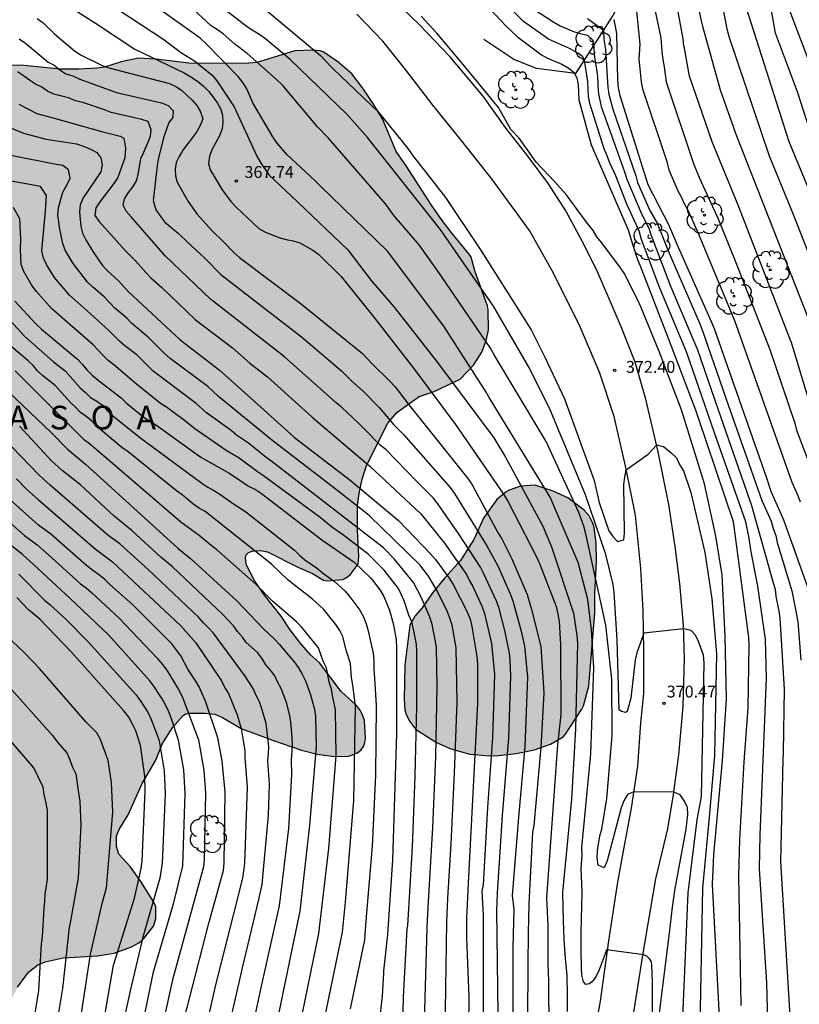
# Model space of a CAD drawing. Units: metres. Extents: x 588694 to 589044, y 4787290 to 4787540.
# Drawn here: x 588920 to 588969, y 4787335 to 4787398 of the extents above; entities that cross this region are included whole.
import ezdxf

# ---------------------------------------------------------------- set-up
doc = ezdxf.new("R2010")
doc.units = ezdxf.units.M
for name, color, linetype in [('020104', 34, 'Continuous'), ('020204', 9, 'Continuous'), ('020306', 9, 'Continuous'), ('020308', 9, 'Continuous'), ('050103', 4, 'Continuous'), ('060110', 9, 'Continuous'), ('100106', 63, 'Continuous'), ('100202', 3, 'Continuous'), ('990504', 63, 'Continuous')]:
    doc.layers.add(name, color=color, linetype=linetype)
doc.layers.add('020105', color=24, linetype='Continuous', lineweight=30)
doc.styles.add('ARIAL', font='ARIAL.TTF', dxfattribs={"height": 1})
doc.styles.add('ARIALI', font='ARIALI.TTF', dxfattribs={"height": 1})

# ---------------------------------------------------------------- blocks, each defined once
blk = doc.blocks.new('COTAPU')
blk.add_circle((0, 0), 0.075)
blk = doc.blocks.new('ARBOL')
blk.add_circle((0, 0), 0.0587)
for centre, radius, start, end in [((-0.564, 0.381), 0.532, 92.28, 254.58), ((-0.28, 0.855), 0.3, 359.28777, 173.60777), ((0.097, 0.97), 0.21, 23.15651, 160.46651), ((0.438, 0.881), 0.24, 301.57804, 139.32804), ((0.656, 0.288), 0.443, 319.85562, 114.76562), ((-0.091, 0.321), 0.12, 119.14, 310.56), ((0.819, -0.249), 0.383, 235.52754, 62.02753), ((-0.556, -0.339), 0.555, 142.64, 266.54), ((-0.039, -0.384), 0.21, 189.64, 323.88), ((0.299, -0.624), 0.532, 224.67, 0.24), ((-0.301, -0.676), 0.45, 213.78, 295.32)]:
    blk.add_arc(centre, radius, start, end)

msp = doc.modelspace()

# ---------------------------------------------------------------- hatches: boundary and pattern name
at = {"layer": '990504'}
for points in [[(588916.027, 4787394.349), (588914.059, 4787393.243), (588913.133, 4787392.655), (588912.201, 4787392.165), (588910.693, 4787390.877), (588909.999, 4787390.163), (588909.581, 4787389.577), (588909.233, 4787388.689), (588908.887, 4787386.08), (588908.653, 4787385.282), (588908.311, 4787384.502), (588907.829, 4787383.854), (588907.675, 4787383.73), (588907.509, 4787383.654), (588907.337, 4787383.644), (588907.015, 4787383.728), (588906.657, 4787383.992), (588905.993, 4787384.578), (588905.835, 4787384.654), (588904.845, 4787384.938), (588904.361, 4787385.016), (588903.919, 4787384.996), (588903.423, 4787384.774), (588903.023, 4787384.482), (588902.871, 4787384.304), (588902.147, 4787383.196), (588901.643, 4787382.72), (588900.811, 4787382.15), (588899.809, 4787381.628), (588898.819, 4787381.016), (588897.951, 4787380.274), (588897.403, 4787379.866), (588896.295, 4787379.776), (588893.947, 4787379.74), (588892.969, 4787379.614), (588892.183, 4787379.298), (588891.717, 4787378.918), (588891.435, 4787378.592), (588891.241, 4787378.184), (588891.097, 4787377.736), (588891.085, 4787374.156), (588890.979, 4787373.732), (588890.847, 4787373.528), (588890.665, 4787373.346), (588890.441, 4787373.196), (588889.259, 4787372.694), (588888.645, 4787372.302), (588888.439, 4787372.106), (588886.921, 4787370.126), (588886.293, 4787369.216), (588885.777, 4787368.085), (588885.515, 4787367.101), (588885.373, 4787366.919), (588885.191, 4787366.457), (588884.875, 4787365.279), (588884.607, 4787363.837), (588884.265, 4787362.701), (588883.995, 4787361.629), (588883.677, 4787360.667), (588882.837, 4787358.697), (588882.305, 4787357.849), (588881.779, 4787356.719), (588881.633, 4787356.059), (588881.297, 4787355.001), (588880.851, 4787353.837), (588880.007, 4787351.845), (588879.553, 4787350.897), (588879.397, 4787350.663), (588878.733, 4787349.061), (588878.561, 4787348.777), (588878.127, 4787347.671), (588877.695, 4787347.061), (588877.581, 4787346.837), (588876.227, 4787343.719), (588876.051, 4787343.459), (588875.935, 4787343.395), (588875.437, 4787342.125), (588874.763, 4787340.048), (588874.551, 4787339.694), (588874.369, 4787339.51), (588872.647, 4787338.122), (588871.969, 4787337.428), (588871.249, 4787336.546), (588870.187, 4787334.7), (588869.639, 4787333.856), (588869.113, 4787332.94), (588868.393, 4787331.426), (588867.507, 4787329.844), (588867.055, 4787328.844), (588867.047, 4787328.708), (588866.611, 4787327.14), (588866.797, 4787326.592), (588867.447, 4787326.086), (588869.219, 4787325.606), (588870.699, 4787325.156), (588871.387, 4787324.136), (588870.969, 4787322.872), (588870.273, 4787321.484), (588869.431, 4787320.242), (588868.783, 4787319.444), (588867.669, 4787318.58), (588865.871, 4787317.418), (588863.899, 4787315.996), (588861.871, 4787315.029), (588856.917, 4787312.157), (588854.625, 4787311.185), (588852.557, 4787310.139), (588850.907, 4787309.413), (588849.341, 4787309.257), (588844.925, 4787309.259), (588843.171, 4787308.879), (588842.023, 4787307.579), (588841.673, 4787305.581), (588841.299, 4787303.735), (588840.535, 4787302.559), (588839.165, 4787301.329), (588837.959, 4787300.975), (588836.143, 4787301.519), (588834.499, 4787302.14), (588832.951, 4787302.478), (588831.723, 4787302.48), (588830.293, 4787302.332), (588829.183, 4787301.374), (588828.333, 4787299.9), (588826.965, 4787298.352), (588824.985, 4787297.506), (588823.131, 4787297.198), (588820.291, 4787295.494), (588814.615, 4787291.866), (588808.72, 4787291.687), (588808.414, 4787291.291), (588807.933, 4787290.282), (588824.737, 4787290.282), (588825.155, 4787290.723), (588825.703, 4787291.087), (588825.953, 4787291.183), (588826.565, 4787291.255), (588827.833, 4787291.259), (588831.201, 4787291.215), (588832.071, 4787291.025), (588833.255, 4787290.453), (588833.466, 4787290.282), (588873.328, 4787290.281), (588874.132, 4787290.538), (588875.938, 4787290.658), (588880.788, 4787291.878), (588881.602, 4787291.928), (588882.258, 4787292.052), (588882.73, 4787292.266), (588883.792, 4787293.014), (588884.724, 4787293.564), (588885.481, 4787294.154), (588887.247, 4787295.398), (588889.001, 4787296.813), (588890.067, 4787298.077), (588891.099, 4787298.853), (588891.869, 4787299.499), (588892.353, 4787299.961), (588892.721, 4787300.545), (588893.119, 4787301.055), (588894.675, 4787302.669), (588895.437, 4787303.393), (588896.179, 4787304.203), (588897.059, 4787304.915), (588897.881, 4787305.649), (588899.139, 4787306.605), (588900.693, 4787308.213), (588901.345, 4787309.119), (588901.893, 4787309.997), (588902.347, 4787311.039), (588902.525, 4787311.345), (588903.771, 4787313.037), (588904.337, 4787314.031), (588904.633, 4787314.441), (588904.853, 4787315.223), (588905.077, 4787316.675), (588905.329, 4787318.923), (588905.364, 4787321.32), (588905.26, 4787322.42), (588905.058, 4787323.462), (588904.67, 4787324.494), (588904.27, 4787326.57), (588903.82, 4787328.404), (588903.812, 4787328.678), (588903.812, 4787330.532), (588903.906, 4787332.858), (588903.988, 4787333.638), (588904.136, 4787334.038), (588904.774, 4787334.95), (588905.368, 4787335.368), (588905.648, 4787335.462), (588905.862, 4787335.466), (588906.356, 4787335.376), (588907.752, 4787334.808), (588908.69, 4787334.33), (588909.85, 4787333.472), (588910.256, 4787333.35), (588910.498, 4787333.226), (588911.074, 4787332.826), (588912.054, 4787332.108), (588913.301, 4787331.004), (588914.547, 4787330.024), (588915.163, 4787329.406), (588915.695, 4787329.148), (588916.511, 4787328.85), (588916.961, 4787328.9), (588917.219, 4787329.004), (588918.369, 4787329.748), (588919.059, 4787330.474), (588919.173, 4787330.68), (588919.245, 4787330.892), (588919.283, 4787331.308), (588919.137, 4787332.548), (588918.955, 4787333.078), (588918.943, 4787334.887), (588919.159, 4787335.213), (588919.843, 4787336.495), (588920.523, 4787337.445), (588921.117, 4787337.921), (588921.577, 4787338.111), (588922.733, 4787338.355), (588924.901, 4787338.497), (588925.941, 4787338.659), (588927.057, 4787339.06), (588927.509, 4787339.308), (588927.675, 4787339.44), (588927.847, 4787339.602), (588928.439, 4787340.356), (588928.593, 4787340.82), (588928.579, 4787341.606), (588928.459, 4787341.882), (588927.637, 4787343.188), (588926.955, 4787344.146), (588926.249, 4787344.926), (588926.109, 4787345.396), (588926.101, 4787346.08), (588926.293, 4787346.528), (588926.827, 4787347.408), (588927.731, 4787349.38), (588928.583, 4787350.854), (588928.974, 4787351.838), (588929.11, 4787352.086), (588929.666, 4787352.952), (588930.31, 4787353.69), (588930.496, 4787353.796), (588930.705, 4787353.832), (588931.693, 4787353.83), (588932.313, 4787353.768), (588932.801, 4787353.554), (588933.997, 4787352.87), (588935.971, 4787352.122), (588937.809, 4787351.504), (588938.801, 4787351.254), (588939.725, 4787351.124), (588940.641, 4787351.106), (588940.863, 4787351.136), (588941.349, 4787351.328), (588941.571, 4787351.508), (588941.723, 4787351.728), (588941.817, 4787351.986), (588941.857, 4787352.244), (588941.797, 4787353.376), (588941.651, 4787353.77), (588941.507, 4787354.026), (588941.241, 4787354.362), (588940.311, 4787355.2), (588938.935, 4787357.018), (588938.371, 4787357.524), (588937.699, 4787358.31), (588937.087, 4787359.118), (588936.511, 4787359.97), (588935.472, 4787361.308), (588934.862, 4787362.19), (588934.294, 4787363.236), (588934.258, 4787363.676), (588934.302, 4787363.858), (588934.45, 4787363.998), (588934.69, 4787364.084), (588935.22, 4787364.12), (588935.654, 4787364.048), (588937.577, 4787363.066), (588938.497, 4787362.662), (588939.187, 4787362.26), (588939.427, 4787362.21), (588940.417, 4787362.294), (588940.581, 4787362.372), (588940.885, 4787362.596), (588941.397, 4787363.259), (588941.433, 4787363.761), (588941.343, 4787365.403), (588941.347, 4787366.995), (588941.451, 4787367.739), (588941.64, 4787368.643), (588941.916, 4787369.499), (588943.27, 4787372.175), (588943.832, 4787372.865), (588945.252, 4787373.861), (588946.201, 4787374.179), (588947.841, 4787374.957), (588948.687, 4787375.859), (588949.217, 4787376.667), (588949.497, 4787377.407), (588949.637, 4787378.059), (588949.626, 4787379.349), (588949.572, 4787379.595), (588948.802, 4787381.747), (588948.534, 4787382.675), (588948.418, 4787382.873), (588947.34, 4787384.175), (588946.706, 4787385.009), (588946.032, 4787385.969), (588944.418, 4787388.465), (588943.796, 4787389.361), (588942.93, 4787391.441), (588942.398, 4787392.305), (588941.718, 4787393.301), (588940.994, 4787394.277), (588940.102, 4787395.033), (588939.174, 4787395.661), (588938.99, 4787395.731), (588938.496, 4787395.781), (588937.388, 4787395.733), (588935.184, 4787395.049), (588934.968, 4787394.997), (588934.242, 4787394.937), (588930.666, 4787394.957), (588928.6, 4787395.197), (588927.5, 4787395.277), (588926.387, 4787395.031), (588925.349, 4787394.709), (588924.869, 4787394.641), (588923.715, 4787394.579), (588922.551, 4787394.577), (588920.255, 4787394.803), (588917.721, 4787394.833), (588917.213, 4787394.801)], [(588944.307, 4787354.708), (588944.349, 4787354.042), (588944.417, 4787353.81), (588944.649, 4787353.33), (588945.029, 4787352.832), (588946.349, 4787351.99), (588947.247, 4787351.578), (588948.451, 4787351.244), (588949.693, 4787351.148), (588950.259, 4787351.16), (588951.389, 4787351.278), (588952.555, 4787351.524), (588953.567, 4787351.882), (588954.353, 4787352.336), (588954.507, 4787352.517), (588955.549, 4787354.099), (588955.647, 4787354.309), (588955.981, 4787355.539), (588956.361, 4787360.179), (588956.371, 4787361.393), (588956.463, 4787363.477), (588956.459, 4787364.569), (588956.315, 4787365.599), (588956.243, 4787365.857), (588956.011, 4787366.319), (588955.697, 4787366.685), (588954.655, 4787367.457), (588953.725, 4787367.889), (588952.591, 4787368.251), (588951.667, 4787368.189), (588950.955, 4787367.953), (588950.761, 4787367.843), (588950.155, 4787367.349), (588949.329, 4787366.173), (588948.709, 4787364.815), (588947.863, 4787363.495), (588946.871, 4787362.389), (588946.095, 4787361.447), (588945.431, 4787360.505), (588944.981, 4787359.965), (588944.665, 4787359.396), (588944.347, 4787356.878)]]:
    msp.add_hatch(color=256, dxfattribs=at).paths.add_polyline_path(points)

# ---------------------------------------------------------------- linework, layer by layer
at = {"layer": '020104', "flags": 128}
for points, elevation in [([(588947.728, 4787400.545), (588950.737, 4787397.308), (588951.463, 4787396.63), (588952.987, 4787395.489), (588953.381, 4787395.269), (588954.274, 4787394.9), (588954.685, 4787394.667), (588955.032, 4787394.378), (588955.237, 4787394.017), (588955.306, 4787393.583), (588955.356, 4787392.644), (588956.126, 4787389.79), (588956.521, 4787388.929), (588958.474, 4787384.408), (588958.745, 4787383.513), (588959.057, 4787382.532), (588959.229, 4787382.13), (588961.013, 4787377.562), (588962.764, 4787372.963), (588962.902, 4787372.529), (588965.113, 4787365.957), (588966.084, 4787358.633), (588966.119, 4787358.143), (588966.046, 4787354.173), (588965.804, 4787350.76), (588965.513, 4787345.817), (588965.459, 4787343.553), (588965.601, 4787335.337)], 374), ([(588970.747, 4787370.844), (588968.786, 4787377.337), (588968.776, 4787377.365), (588965.471, 4787385.859), (588963.789, 4787389.984), (588962.358, 4787394.14), (588962.01, 4787396.013), (588962.009, 4787396.023), (588961.954, 4787396.486), (588961.152, 4787400.836)], 381), ([(588961.827, 4787332.142), (588962.279, 4787342.474), (588962.849, 4787347.094), (588963.12, 4787348.567), (588963.286, 4787357.031), (588963.246, 4787357.504), (588962.901, 4787358.438), (588962.715, 4787358.796), (588962.468, 4787359.056), (588961.979, 4787359.177), (588959.458, 4787358.892), (588959.024, 4787357.659), (588958.914, 4787357.203), (588958.636, 4787354.784), (588958.404, 4787353.945), (588958.299, 4787353.887), (588958.061, 4787353.934), (588957.898, 4787354.056), (588957.783, 4787358.485), (588957.588, 4787361.478), (588957.524, 4787361.968), (588957.058, 4787363.875), (588955.771, 4787367.645), (588953.503, 4787373.133), (588952.17, 4787375.763), (588949.965, 4787379.582), (588946.584, 4787384.463), (588941.971, 4787390.244), (588940.683, 4787391.737), (588937.088, 4787395.195), (588935.553, 4787396.464), (588935.172, 4787396.744), (588934.794, 4787396.969), (588934.379, 4787397.239), (588930.872, 4787399.975)], 371), ([(588960.008, 4787334.615), (588960.008, 4787335.803), (588960.008, 4787336.813), (588959.98, 4787337.907), (588959.952, 4787338.115), (588959.82, 4787338.303), (588959.66, 4787338.459), (588959.476, 4787338.551), (588957.104, 4787338.875), (588957.016, 4787338.613), (588956.646, 4787337.595), (588956.456, 4787337.207), (588956.326, 4787337.011), (588956.168, 4787336.837), (588955.998, 4787336.715), (588955.798, 4787336.683), (588955.66, 4787336.847), (588955.548, 4787337.271), (588955.514, 4787337.709), (588955.502, 4787338.823), (588955.502, 4787339.963), (588955.567, 4787342.492), (588955.525, 4787343.537), (588955.505, 4787343.96), (588955.57, 4787344.881), (588955.541, 4787345.309), (588956.109, 4787351.262), (588956.299, 4787356.705), (588956.161, 4787359.114), (588955.927, 4787361.019), (588955.312, 4787363.37), (588953.547, 4787367.494), (588949.69, 4787373.806), (588949.487, 4787374.147), (588946.82, 4787378.313), (588943.24, 4787383.056), (588939.002, 4787387.181), (588938.659, 4787387.533), (588936.872, 4787389.187), (588936.271, 4787389.897), (588935.996, 4787390.301), (588934.734, 4787392.439), (588934.336, 4787393.321), (588934.085, 4787393.722), (588933.798, 4787394.103), (588931.747, 4787396.207), (588931.385, 4787396.525), (588927.454, 4787399.363)], 369), ([(588969.382, 4787367.175), (588969.241, 4787367.582), (588968.86, 4787368.437), (588965.236, 4787378.665), (588962.859, 4787384.334), (588962.28, 4787385.625), (588962.036, 4787386.061), (588961.85, 4787386.479), (588961.642, 4787386.847), (588961.071, 4787388.184), (588960.958, 4787388.655), (588959.409, 4787393.314), (588959.329, 4787393.767), (588959.179, 4787395.21), (588959.227, 4787396.155), (588958.927, 4787399.3)], 379), ([(588922.921, 4787398.663), (588924.765, 4787397.477), (588927.25, 4787395.835), (588930.373, 4787394.332), (588930.806, 4787394.094), (588931.217, 4787393.813), (588931.592, 4787393.519), (588931.911, 4787393.19), (588932.219, 4787392.812), (588932.496, 4787392.426), (588932.696, 4787392.041), (588932.807, 4787391.646), (588932.833, 4787391.229), (588932.779, 4787390.792), (588932.625, 4787390.362), (588932.161, 4787389.517), (588931.975, 4787389.074), (588931.926, 4787388.617), (588932.034, 4787388.203), (588932.784, 4787386.946), (588933.333, 4787386.203), (588933.663, 4787385.852), (588935.109, 4787384.487), (588935.475, 4787384.281), (588936.372, 4787383.925), (588936.825, 4787383.795), (588937.279, 4787383.707), (588937.71, 4787383.597), (588938.52, 4787383.135), (588938.911, 4787382.855), (588940.311, 4787381.459), (588942.476, 4787378.787), (588944.891, 4787375.669), (588947.543, 4787372.1), (588950.628, 4787367.632), (588950.873, 4787367.204), (588952.665, 4787363.736), (588952.863, 4787363.302), (588953.915, 4787360.574), (588954.032, 4787360.108), (588954.11, 4787359.634), (588954.194, 4787358.19), (588954.213, 4787353.757), (588954.007, 4787351.826), (588953.31, 4787342.183), (588953.399, 4787340.377), (588953.393, 4787339.205), (588953.393, 4787337.981), (588953.428, 4787336.877), (588953.436, 4787335.859), (588953.45, 4787334.687)], 367), ([(588924.914, 4787399.204), (588929.027, 4787396.492), (588930.206, 4787395.617), (588931.036, 4787395.093), (588932.148, 4787394.204), (588932.445, 4787393.834), (588933.541, 4787392.199), (588934.973, 4787389.075), (588935.208, 4787388.668), (588935.745, 4787387.895), (588937.559, 4787386.188), (588940.735, 4787383.136), (588942.212, 4787381.207), (588943.663, 4787379.517), (588946.42, 4787376.019), (588949.971, 4787371.244), (588950.705, 4787370.021), (588953.083, 4787365.657), (588953.633, 4787364.354), (588955.027, 4787360.158), (588955.237, 4787358.744), (588955.267, 4787358.26), (588955.134, 4787352.843), (588954.882, 4787348.405), (588954.33, 4787342.492), (588954.357, 4787340.747), (588954.411, 4787339.543), (588954.5, 4787338.315), (588954.602, 4787337.239), (588954.622, 4787336.013), (588954.622, 4787334.963)], 368), ([(588935.163, 4787398.646), (588939.001, 4787395.447), (588939.662, 4787394.733), (588939.807, 4787394.603), (588942.666, 4787391.874), (588944.53, 4787389.56), (588944.811, 4787389.155), (588946.927, 4787386.461), (588949.141, 4787383.144), (588952.339, 4787378.09), (588953.201, 4787376.35), (588954.456, 4787373.713), (588956.331, 4787368.553), (588956.635, 4787367.171), (588957.263, 4787365.37), (588957.497, 4787365.002), (588957.792, 4787364.699), (588958.197, 4787364.793), (588958.243, 4787365.227), (588958.208, 4787368.3), (588958.257, 4787368.758), (588958.36, 4787369.235), (588959.739, 4787370.223), (588960.3, 4787370.819), (588960.715, 4787370.704), (588961.188, 4787370.3), (588961.545, 4787369.989), (588961.743, 4787369.534), (588961.967, 4787369.161), (588962.441, 4787367.803), (588963.332, 4787364.001), (588963.763, 4787361.069), (588964.059, 4787357.586), (588963.947, 4787351.166), (588963.602, 4787347.262), (588963.17, 4787342.776), (588962.855, 4787326.414)], 372), ([(588962.882, 4787398.616), (588963.094, 4787397.624), (588963.182, 4787397.286), (588964.302, 4787393.265), (588965.299, 4787390.468), (588966.923, 4787386.329), (588970.013, 4787378.44)], 382), ([(588971.286, 4787379.422), (588968.922, 4787385.424), (588967.426, 4787389.072), (588964.882, 4787396.557), (588964.756, 4787397.019), (588964.447, 4787398.648)], 383), ([(588970.961, 4787384.438), (588968.671, 4787389.97), (588965.785, 4787398.988)], 384), ([(588968.448, 4787398.89), (588971.191, 4787391.686)], 386), ([(588952.569, 4787398.324), (588953.767, 4787397.541), (588954.182, 4787397.326), (588955.022, 4787396.966), (588955.447, 4787396.827), (588955.894, 4787396.73), (588956.239, 4787396.402), (588956.313, 4787395.964), (588956.331, 4787395.5), (588956.388, 4787395.046), (588956.477, 4787394.585), (588956.529, 4787394.115), (588956.584, 4787393.166), (588956.66, 4787392.688), (588956.767, 4787392.209), (588958.236, 4787388.082), (588958.392, 4787387.623), (588959.331, 4787385.372), (588959.778, 4787384.517), (588959.902, 4787384.107), (588961.163, 4787380.845), (588962.872, 4787376.83), (588964.15, 4787373.079), (588966.289, 4787366.976), (588967.648, 4787362.092), (588967.78, 4787361.686), (588967.823, 4787361.247), (588968.013, 4787360.297), (588968.069, 4787359.853), (588968.345, 4787355.363), (588968.288, 4787351.39), (588968.253, 4787350.915), (588968.118, 4787344.454), (588968.702, 4787334.688)], 376), ([(588921.078, 4787397.783), (588921.457, 4787397.495), (588922.166, 4787396.812), (588922.889, 4787396.207), (588923.416, 4787395.764), (588923.816, 4787395.485), (588925.143, 4787394.83), (588925.609, 4787394.669), (588929.454, 4787393.658), (588929.852, 4787393.48), (588930.202, 4787393.239), (588930.88, 4787392.621), (588931.186, 4787392.277), (588931.418, 4787391.886), (588931.553, 4787391.436), (588931.389, 4787391.005), (588931.155, 4787390.583), (588930.306, 4787389.453), (588930.055, 4787389.056), (588929.881, 4787388.662), (588929.813, 4787388.255), (588929.831, 4787387.831), (588929.943, 4787387.417), (588930.629, 4787386.204), (588931.177, 4787385.417), (588932.147, 4787384.344), (588932.858, 4787383.681), (588933.526, 4787382.985), (588933.877, 4787382.666), (588937.802, 4787379.7), (588941.668, 4787376.599), (588942.274, 4787375.931), (588943.405, 4787374.838), (588943.724, 4787374.472), (588944.615, 4787373.324), (588948.333, 4787368.678), (588948.599, 4787368.272), (588950.242, 4787365.214), (588950.477, 4787364.86), (588951.123, 4787363.609), (588952.082, 4787361.347), (588952.349, 4787360.404), (588952.958, 4787358.051), (588953.144, 4787355.117), (588952.957, 4787351.675), (588952.504, 4787346.733), (588952.415, 4787346.317), (588952.197, 4787341.781), (588952.152, 4787339.923), (588952.142, 4787339.28), (588952.13, 4787338.565), (588952.108, 4787333.861)], 366), ([(588964.303, 4787333.822), (588963.806, 4787342.992), (588963.904, 4787344.885), (588964.452, 4787350.851), (588964.693, 4787354.753), (588964.608, 4787358.693), (588964.432, 4787362.584), (588964.014, 4787365.027), (588963.412, 4787367.861), (588963.308, 4787368.335), (588961.845, 4787373.027), (588960.438, 4787376.722), (588959.271, 4787379.537), (588959.095, 4787379.967), (588958.215, 4787381.662), (588957.958, 4787382.064), (588956.799, 4787383.612), (588956.491, 4787383.974), (588956.257, 4787384.377), (588955.849, 4787384.897), (588954.55, 4787386.643), (588953.807, 4787387.461), (588952.656, 4787388.687), (588952.098, 4787389.468), (588951.578, 4787390.21), (588951.059, 4787390.768), (588950.279, 4787392.143), (588947.939, 4787395.004), (588946.379, 4787396.862), (588945.376, 4787397.925)], 373), ([(588955.911, 4787397.773), (588956.915, 4787397.039), (588956.943, 4787396.454), (588957.034, 4787395.81), (588957.196, 4787393.42), (588957.252, 4787392.99), (588957.498, 4787392.047), (588958.955, 4787387.827), (588959.072, 4787387.411), (588959.85, 4787385.643), (588960.309, 4787384.825), (588960.48, 4787384.404), (588961.064, 4787382.938), (588963.009, 4787378.46), (588963.189, 4787378.022), (588964.798, 4787373.339), (588966.944, 4787367.299), (588967.532, 4787365.984), (588967.651, 4787365.52), (588967.816, 4787365.08), (588967.915, 4787364.639), (588968.826, 4787361.569), (588969.207, 4787359.634), (588969.409, 4787357.184)], 377), ([(588957.56, 4787397.72), (588957.73, 4787396.83), (588957.802, 4787393.878), (588957.841, 4787393.388), (588957.94, 4787392.913), (588959.721, 4787387.276), (588961.059, 4787384.702), (588961.56, 4787383.509), (588963.732, 4787378.619), (588963.908, 4787378.171), (588967.199, 4787368.782), (588967.502, 4787367.885), (588968.31, 4787366.058), (588969.821, 4787361.833)], 378), ([(588950.257, 4787334.788), (588950.156, 4787341.348), (588950.203, 4787342.442), (588950.532, 4787347.366), (588950.919, 4787352.275), (588951.044, 4787356.192), (588951.006, 4787357.157), (588950.957, 4787357.637), (588950.676, 4787359.061), (588950.314, 4787360.454), (588950.163, 4787360.884), (588949.324, 4787362.697), (588949.14, 4787363.064), (588947.792, 4787365.142), (588946.441, 4787367.089), (588946.13, 4787367.461), (588945.106, 4787368.501), (588943.151, 4787370.515), (588942.792, 4787370.782), (588941.763, 4787371.819), (588941.434, 4787372.17), (588940.343, 4787373.188), (588939.969, 4787373.48), (588936.727, 4787376.374), (588932.048, 4787380.028), (588929.182, 4787382.77), (588927.02, 4787385.24), (588926.706, 4787385.589), (588926.524, 4787385.963), (588926.61, 4787386.37), (588926.867, 4787386.765), (588927.158, 4787387.143), (588927.39, 4787387.549), (588927.496, 4787388.015), (588927.641, 4787388.916), (588927.802, 4787389.291), (588928.151, 4787390.069), (588928.258, 4787390.364), (588928.285, 4787390.74), (588928.112, 4787391.259), (588927.692, 4787391.383), (588925.752, 4787391.826), (588925.347, 4787392), (588923.964, 4787392.468), (588923.502, 4787392.561), (588923.068, 4787392.753), (588922.124, 4787392.991), (588921.735, 4787393.193), (588921.38, 4787393.432), (588920.982, 4787393.617), (588920.595, 4787393.873), (588920.222, 4787394.151), (588919.84, 4787394.399)], 364), ([(588919.924, 4787392.361), (588921.063, 4787391.776), (588922.016, 4787391.512), (588925.228, 4787390.617), (588926.328, 4787390.337), (588926.572, 4787390.217), (588926.676, 4787389.586), (588926.623, 4787388.97), (588926.33, 4787388.139), (588926.192, 4787387.725), (588925.937, 4787387.336), (588925.051, 4787386.188), (588924.793, 4787385.794), (588924.735, 4787385.316), (588925.005, 4787384.941), (588926.637, 4787383.095), (588927.31, 4787382.445), (588927.949, 4787381.702), (588928.28, 4787381.366), (588928.972, 4787380.77), (588931.075, 4787378.738), (588933.445, 4787376.949), (588934.529, 4787375.98), (588935.647, 4787375.108), (588938.476, 4787372.554), (588942.12, 4787369.451), (588945.347, 4787366.454), (588946.852, 4787364.582), (588948.243, 4787362.603), (588948.424, 4787362.241), (588948.642, 4787361.849), (588949.233, 4787360.559), (588949.39, 4787360.149), (588949.827, 4787358.248), (588950.018, 4787356.281), (588949.892, 4787352.294), (588949.581, 4787347.862), (588949.292, 4787342.973), (588949.224, 4787342.57), (588949.291, 4787341.069), (588949.306, 4787336.571), (588949.272, 4787330.132)], 363), ([(588919.348, 4787390.876), (588920.214, 4787390.526), (588921.641, 4787390.141), (588923.561, 4787389.844), (588924.002, 4787389.711), (588924.444, 4787389.521), (588924.855, 4787389.306), (588925.108, 4787388.965), (588925.194, 4787388.525), (588925.111, 4787388.07), (588923.982, 4787386.433), (588923.789, 4787385.999), (588923.751, 4787385.535), (588923.841, 4787384.612), (588923.952, 4787384.194), (588924.154, 4787383.784), (588924.639, 4787382.968), (588925.204, 4787382.161), (588925.53, 4787381.809), (588926.231, 4787381.195), (588926.863, 4787380.499), (588930.12, 4787377.459), (588932.038, 4787375.979), (588932.589, 4787375.556), (588934.819, 4787373.583), (588937.365, 4787371.282), (588940.881, 4787368.576), (588943.938, 4787366.032), (588945.964, 4787363.923), (588946.282, 4787363.556), (588947.143, 4787362.383), (588947.404, 4787361.974), (588948.294, 4787360.237), (588948.471, 4787359.792), (588948.579, 4787359.326), (588948.907, 4787357.422), (588948.94, 4787356.933), (588948.936, 4787354.445), (588948.349, 4787343.076), (588948.239, 4787340.853), (588948.247, 4787339.667), (588948.26, 4787339.074), (588948.399, 4787335.89), (588948.321, 4787330.479)], 362), ([(588946.858, 4787330.878), (588947.003, 4787340.606), (588947.074, 4787342.131), (588947.267, 4787345.578), (588947.484, 4787350.05), (588947.66, 4787354.537), (588947.599, 4787357.961), (588947.329, 4787359.394), (588947.201, 4787359.853), (588947.019, 4787360.293), (588946.393, 4787361.573), (588945.844, 4787362.506), (588945.289, 4787363.228), (588942.093, 4787366.337), (588940.2, 4787367.816), (588935.897, 4787371.137), (588932.556, 4787373.862), (588931.873, 4787374.494), (588929.496, 4787376.266), (588929.136, 4787376.587), (588928.127, 4787377.604), (588927.058, 4787378.509), (588926.742, 4787378.829), (588925.997, 4787379.457), (588925.32, 4787380.167), (588924.597, 4787380.778), (588924.253, 4787381.102), (588923.354, 4787382.284), (588922.851, 4787383.121), (588922.696, 4787383.542), (588922.504, 4787384.449), (588922.389, 4787385.347), (588922.424, 4787385.798), (588922.708, 4787386.797), (588922.976, 4787387.28), (588923.163, 4787387.682), (588923.057, 4787388.216), (588922.699, 4787388.489), (588922.285, 4787388.551), (588919.405, 4787389.111)], 361), ([(588944.233, 4787334.916), (588944.265, 4787335.862), (588944.489, 4787340.196), (588944.527, 4787340.412), (588944.828, 4787345.381), (588945.003, 4787349.857), (588945.095, 4787354.289), (588945.099, 4787357.728), (588945.073, 4787358.197), (588944.902, 4787359.151), (588944.793, 4787359.614), (588944.599, 4787360.033), (588944.292, 4787360.945), (588943.951, 4787361.713), (588943.032, 4787362.881), (588942.034, 4787363.887), (588940.491, 4787365.085), (588939.706, 4787365.618), (588938.987, 4787366.205), (588935.408, 4787368.852), (588935.012, 4787369.109), (588933.87, 4787369.964), (588933.047, 4787370.45), (588931.05, 4787371.832), (588930.411, 4787372.344), (588929.266, 4787373.195), (588928.88, 4787373.427), (588927.366, 4787374.648), (588925.93, 4787375.873), (588925.581, 4787376.146), (588925.252, 4787376.458), (588924.628, 4787377.145), (588921.988, 4787379.436), (588921.016, 4787380.542), (588920.725, 4787380.934), (588920.231, 4787381.784), (588920.072, 4787382.215), (588920.026, 4787383.176), (588920.053, 4787383.793), (588919.972, 4787385.107), (588919.574, 4787385.831)], 359), ([(588919.664, 4787379.908), (588920.993, 4787378.466), (588921.354, 4787378.132), (588923.635, 4787376.237), (588923.933, 4787375.917), (588924.227, 4787375.563), (588924.568, 4787375.224), (588924.94, 4787374.896), (588926.387, 4787373.774), (588926.725, 4787373.45), (588927.839, 4787372.539), (588928.654, 4787372.033), (588931.426, 4787370.027), (588933.263, 4787369.006), (588934.052, 4787368.465), (588934.458, 4787368.206), (588934.892, 4787367.975), (588935.279, 4787367.731), (588939.1, 4787364.806), (588941.13, 4787363.383), (588942.214, 4787362.36), (588942.781, 4787361.621), (588943.021, 4787361.221), (588943.364, 4787360.351), (588943.627, 4787359.42), (588943.785, 4787358.473), (588943.813, 4787357.986), (588943.822, 4787352.536), (588943.562, 4787344.564), (588943.255, 4787339.83), (588942.991, 4787337.539), (588942.989, 4787337.307), (588942.965, 4787337.065), (588942.903, 4787335.919), (588942.893, 4787335.768), (588942.593, 4787333.147)], 358), ([(588918.316, 4787379.79), (588920.305, 4787377.659), (588922.105, 4787376.054), (588922.845, 4787375.493), (588923.801, 4787374.408), (588924.128, 4787374.128), (588924.453, 4787373.805), (588924.863, 4787373.567), (588925.215, 4787373.311), (588925.502, 4787372.992), (588925.839, 4787372.672), (588927.56, 4787371.303), (588931.507, 4787368.382), (588931.884, 4787368.127), (588932.298, 4787367.903), (588932.706, 4787367.65), (588933.494, 4787367.074), (588934.279, 4787366.567), (588937.354, 4787364.157), (588937.676, 4787363.831), (588938.013, 4787363.526), (588938.818, 4787362.994), (588939.136, 4787362.705), (588939.891, 4787362.168), (588940.559, 4787361.548), (588940.866, 4787361.198), (588941.502, 4787360.344), (588941.731, 4787359.929), (588941.9, 4787359.493), (588942.032, 4787359.053), (588942.337, 4787357.633), (588942.377, 4787357.147), (588942.377, 4787356.658), (588942.453, 4787355.709), (588942.528, 4787354.32), (588942.48, 4787349.906), (588942.272, 4787345.419), (588941.864, 4787340.439), (588941.794, 4787339.507), (588940.893, 4787335.143)], 357), ([(588939.285, 4787334.587), (588940.391, 4787339.977), (588940.589, 4787341.88), (588941.115, 4787348.31), (588941.214, 4787354.26), (588941.044, 4787355.619), (588940.964, 4787356.066), (588940.896, 4787356.974), (588940.64, 4787357.812), (588940.411, 4787358.685), (588940.227, 4787359.076), (588939.974, 4787359.441), (588939.458, 4787360.092), (588939.2, 4787360.407), (588938.491, 4787361.052), (588936.968, 4787362.244), (588935.904, 4787363.267), (588931.711, 4787366.588), (588931.284, 4787366.823), (588930.91, 4787367.094), (588930.256, 4787367.656), (588929.901, 4787367.901), (588926.838, 4787370.372), (588926.443, 4787370.645), (588925.112, 4787371.768), (588924.798, 4787372.031), (588924.508, 4787372.332), (588924.184, 4787372.611), (588923.828, 4787372.851), (588923.504, 4787373.203), (588923.199, 4787373.464), (588922.223, 4787374.574), (588921.446, 4787375.177), (588921.104, 4787375.502), (588920.827, 4787375.832), (588920.515, 4787376.132), (588919.397, 4787377.071)], 356), ([(588917.426, 4787375.884), (588921.994, 4787371.576), (588922.992, 4787370.528), (588924.128, 4787369.585), (588929.988, 4787364.272), (588930.768, 4787363.652), (588933.708, 4787360.944), (588935.396, 4787359.164), (588936.102, 4787358.52), (588936.419, 4787358.19), (588936.702, 4787357.821), (588937.338, 4787357.088), (588937.616, 4787356.703), (588937.852, 4787356.302), (588938.058, 4787355.884), (588938.383, 4787355.001), (588938.618, 4787354.089), (588938.686, 4787353.624), (588938.733, 4787351.7), (588938.32, 4787346.748), (588937.7, 4787341.321), (588937.185, 4787338.894), (588936.079, 4787333.476)], 354), ([(588934.503, 4787332.93), (588935.226, 4787336.384), (588936.318, 4787341.183), (588936.419, 4787341.645), (588936.998, 4787346.532), (588937.195, 4787349.937), (588937.177, 4787350.869), (588937.233, 4787351.818), (588937.217, 4787352.303), (588937.128, 4787353.293), (588937.052, 4787353.775), (588936.856, 4787354.515), (588936.524, 4787355.398), (588936.289, 4787355.815), (588936.119, 4787356.203), (588935.853, 4787356.547), (588935.554, 4787356.885), (588935.302, 4787357.308), (588935.015, 4787357.67), (588934.31, 4787358.313), (588934.079, 4787358.643), (588933.755, 4787358.995), (588933.504, 4787359.365), (588932.858, 4787360.052), (588929.616, 4787363.114), (588928.908, 4787363.695), (588927.096, 4787365.375), (588925.954, 4787366.301), (588923.816, 4787368.271), (588922.657, 4787369.193), (588921.995, 4787369.805), (588919.955, 4787371.983)], 353), ([(588932.979, 4787332.924), (588934.072, 4787337.72), (588935.108, 4787342.056), (588935.311, 4787343.009), (588935.708, 4787347.383), (588935.779, 4787349.352), (588935.684, 4787350.815), (588935.721, 4787351.265), (588935.729, 4787351.735), (588935.559, 4787353.185), (588935.298, 4787354.119), (588935.14, 4787354.563), (588934.941, 4787354.949), (588934.748, 4787355.397), (588934.248, 4787356.177), (588932.243, 4787358.888), (588931.927, 4787359.23), (588931.605, 4787359.542), (588931.304, 4787359.88), (588928.106, 4787362.929), (588926.301, 4787364.551), (588925.557, 4787365.103), (588921.898, 4787368.269), (588921.21, 4787368.89), (588919.506, 4787370.67)], 352), ([(588919.77, 4787368.666), (588920.396, 4787368), (588921.139, 4787367.344), (588924.745, 4787364.239), (588925.85, 4787363.404), (588930.166, 4787359.361), (588931.127, 4787358.283), (588932.746, 4787355.875), (588932.949, 4787355.437), (588933.193, 4787355.076), (588933.739, 4787353.722), (588933.986, 4787352.87), (588934.214, 4787351.471), (588934.221, 4787351.033), (588934.374, 4787349.163), (588934.201, 4787344.324), (588934.072, 4787343.396), (588933.488, 4787341.067), (588932.389, 4787336.729), (588931.391, 4787332.401)], 351), ([(588918.085, 4787367.001), (588920.285, 4787365.075), (588921.085, 4787364.493), (588921.786, 4787363.844), (588923.811, 4787362.01), (588924.17, 4787361.758), (588924.515, 4787361.471), (588926.259, 4787359.84), (588928.681, 4787357.321), (588928.994, 4787356.945), (588929.274, 4787356.559), (588930.032, 4787355.337), (588930.246, 4787354.896), (588931.28, 4787352.154), (588931.616, 4787350.217), (588931.721, 4787348.803), (588931.64, 4787344.566), (588931.596, 4787344.11), (588929.635, 4787336.977), (588929.436, 4787336.011), (588928.593, 4787332.163)], 349), ([(588927.745, 4787334.09), (588928.437, 4787337.47), (588929.699, 4787341.778), (588930.292, 4787344.186), (588930.453, 4787348.764), (588930.353, 4787350.25), (588930.032, 4787352.124), (588929.584, 4787353.48), (588929.408, 4787353.928), (588929.205, 4787354.354), (588928.979, 4787354.752), (588928.469, 4787355.54), (588928.207, 4787355.89), (588925.607, 4787358.773), (588923.137, 4787361.115), (588920.852, 4787363.242), (588920.154, 4787363.871), (588916.735, 4787366.547)], 348), ([(588919.918, 4787362.64), (588921.546, 4787360.992), (588921.871, 4787360.717), (588922.912, 4787359.763), (588924.309, 4787358.342), (588927.316, 4787355.012), (588927.604, 4787354.634), (588928.099, 4787353.867), (588928.296, 4787353.433), (588928.661, 4787352.502), (588928.794, 4787352.08), (588929.107, 4787350.183), (588929.185, 4787348.725), (588928.997, 4787344.347), (588928.836, 4787343.394), (588927.755, 4787339.662), (588926.967, 4787336.263), (588926.102, 4787332.322)], 347), ([(588919.971, 4787313.704), (588920.978, 4787318.333), (588923.563, 4787327.066), (588923.692, 4787327.447), (588924.9, 4787332.4), (588925.152, 4787333.492), (588925.907, 4787337.906), (588927.239, 4787342.138), (588927.65, 4787344.011), (588927.723, 4787344.489), (588927.911, 4787348.893), (588927.885, 4787349.846), (588927.617, 4787351.795), (588927.48, 4787352.259), (588927.312, 4787352.711), (588927.106, 4787353.151), (588926.873, 4787353.584), (588926.573, 4787353.976), (588923.245, 4787357.7), (588921.238, 4787359.775), (588920.534, 4787360.378), (588919.802, 4787361.15)], 346), ([(588919.125, 4787355.721), (588922.061, 4787352.401), (588922.337, 4787352.029), (588922.961, 4787351.335), (588923.149, 4787350.893), (588923.31, 4787350.43), (588923.515, 4787349.999), (588923.642, 4787349.071), (588923.788, 4787348.239), (588923.843, 4787346.778), (588923.664, 4787343.412), (588923.16, 4787340.583), (588923.073, 4787340.145), (588923.039, 4787339.705), (588922.679, 4787336.43), (588922.191, 4787333.509), (588921.999, 4787332.586), (588921.056, 4787328.278), (588920.9, 4787327.647), (588920.587, 4787326.778), (588920.466, 4787326.343), (588918.278, 4787318.701)], 344), ([(588918.65, 4787324.62), (588920.551, 4787332.678), (588920.86, 4787334.324), (588921.185, 4787336.289), (588921.36, 4787339.239), (588921.414, 4787339.695), (588921.514, 4787341.496), (588921.567, 4787341.933), (588921.591, 4787342.388), (588921.73, 4787343.311), (588921.734, 4787347.683), (588921.651, 4787348.149), (588921.512, 4787348.683), (588921.448, 4787349.147), (588920.862, 4787350.377), (588917.649, 4787354.105)], 343)]:
    msp.add_lwpolyline(points, dxfattribs=dict(at, elevation=elevation))
at = {"layer": '020105', "flags": 128}
for points, elevation in [([(588959.848, 4787399.84), (588960.548, 4787396.564), (588960.596, 4787395.661), (588960.663, 4787395.191), (588960.762, 4787394.712), (588960.807, 4787394.23), (588960.876, 4787393.771), (588962.605, 4787388.603), (588962.965, 4787387.732), (588964.165, 4787385.097), (588965.282, 4787382.353), (588967.442, 4787376.836), (588969.017, 4787372.176), (588969.138, 4787371.74), (588971.361, 4787365.868)], 380), ([(588969.934, 4787390.843), (588969.191, 4787393.149), (588967.798, 4787396.845), (588967.379, 4787399.248)], 385), ([(588960.17, 4787332.513), (588961.086, 4787339.915), (588961.289, 4787341.555), (588961.364, 4787342.164), (588961.426, 4787342.612), (588962.151, 4787346.495), (588962.249, 4787347.426), (588962.229, 4787347.88), (588962.031, 4787348.263), (588961.764, 4787348.665), (588961.361, 4787348.83), (588958.837, 4787348.861), (588958.44, 4787348.697), (588958.206, 4787348.302), (588958.041, 4787347.846), (588957.145, 4787344.488), (588956.961, 4787344.058), (588956.576, 4787344.232), (588956.518, 4787344.69), (588956.533, 4787345.15), (588956.675, 4787346.07), (588956.812, 4787346.506), (588957.132, 4787348.449), (588957.462, 4787352.409), (588957.453, 4787355.987), (588957.055, 4787359.403), (588955.799, 4787365.177), (588955.675, 4787365.657), (588955.355, 4787366.521), (588953.292, 4787371.021), (588950.004, 4787376.51), (588949.757, 4787376.924), (588946.392, 4787381.854), (588945.252, 4787383.456), (588943.678, 4787385.302), (588943.117, 4787386.066), (588939.511, 4787390.201), (588938.824, 4787390.922), (588936.614, 4787393.533), (588936.22, 4787393.915), (588934.369, 4787395.573), (588933.592, 4787396.166), (588932.857, 4787396.811), (588932.481, 4787397.071), (588932.103, 4787397.302), (588930.658, 4787398.636)], 370), ([(588967.332, 4787333.462), (588967.26, 4787336.78), (588966.78, 4787344), (588966.821, 4787346.137), (588967.231, 4787356.052), (588967.176, 4787358.513), (588966.68, 4787361.872), (588966.259, 4787364.044), (588966.111, 4787365.006), (588965.914, 4787365.93), (588963.933, 4787371.564), (588962.166, 4787376.698), (588960.43, 4787380.82), (588959.323, 4787383.81), (588959.184, 4787384.27), (588959.013, 4787384.702), (588958.391, 4787386.036), (588957.705, 4787387.817), (588957.305, 4787388.702), (588957.157, 4787389.096), (588956.953, 4787389.545), (588956.055, 4787392.405), (588955.967, 4787392.854), (588955.929, 4787393.782), (588955.868, 4787394.202), (588955.707, 4787395.146), (588955.598, 4787395.349), (588955.29, 4787395.58), (588954.772, 4787395.883), (588953.439, 4787396.467), (588951.859, 4787397.599), (588951.179, 4787398.268)], 375), ([(588919.947, 4787396.487), (588920.33, 4787396.22), (588921.776, 4787395.011), (588922.145, 4787394.817), (588922.509, 4787394.537), (588922.888, 4787394.286), (588923.344, 4787394.144), (588923.777, 4787393.95), (588926.104, 4787393.108), (588928.939, 4787392.455), (588929.361, 4787392.272), (588929.691, 4787391.947), (588929.662, 4787391.526), (588929.417, 4787391.193), (588929.085, 4787390.286), (588928.73, 4787388.889), (588928.678, 4787388.466), (588928.418, 4787386.262), (588928.595, 4787385.682), (588929.143, 4787384.92), (588929.653, 4787384.464), (588930.028, 4787384.169), (588930.583, 4787383.626), (588931.659, 4787382.631), (588932.702, 4787381.584), (588937.806, 4787377.639), (588940.332, 4787375.491), (588940.999, 4787374.829), (588941.707, 4787374.205), (588942.73, 4787373.178), (588943.657, 4787372.081), (588943.968, 4787371.752), (588944.286, 4787371.45), (588947.217, 4787368.115), (588947.492, 4787367.734), (588949.524, 4787364.422), (588950.223, 4787363.153), (588951.014, 4787361.379), (588951.179, 4787360.94), (588951.711, 4787359.031), (588951.909, 4787358.081), (588952.099, 4787356.12), (588951.929, 4787351.724), (588951.529, 4787347.254), (588951.144, 4787342.309), (588951.238, 4787341.41), (588951.175, 4787339.032), (588951.186, 4787329.631)], 365), ([(588945.595, 4787334.342), (588945.766, 4787340.234), (588945.799, 4787341.187), (588946.106, 4787346.613), (588946.315, 4787351.076), (588946.4, 4787355.553), (588946.344, 4787358.034), (588946.073, 4787359.453), (588945.929, 4787359.907), (588945.388, 4787361.142), (588944.898, 4787362.11), (588943.677, 4787363.61), (588942.988, 4787364.287), (588935.946, 4787369.733), (588935.564, 4787370.02), (588934.455, 4787370.912), (588933.689, 4787371.431), (588933.346, 4787371.723), (588931.803, 4787372.842), (588931.142, 4787373.419), (588928.415, 4787375.47), (588927.383, 4787376.509), (588926.623, 4787377.064), (588926.289, 4787377.362), (588925.613, 4787378.051), (588924.222, 4787379.298), (588923.12, 4787380.273), (588922.183, 4787381.4), (588921.916, 4787381.801), (588921.677, 4787382.212), (588921.482, 4787382.629), (588921.374, 4787383.082), (588921.608, 4787385.59), (588921.662, 4787386.582), (588921.291, 4787387.148), (588918.857, 4787387.603)], 360), ([(588937.696, 4787334.036), (588938.912, 4787339.903), (588939.526, 4787345.273), (588940, 4787351.132), (588939.95, 4787354.057), (588939.761, 4787354.946), (588939.703, 4787355.355), (588939.558, 4787355.798), (588939.388, 4787356.697), (588939.173, 4787357.118), (588939.039, 4787357.552), (588938.878, 4787357.97), (588938.049, 4787358.986), (588937.794, 4787359.31), (588937.482, 4787359.618), (588935.969, 4787360.919), (588934.929, 4787361.983), (588932.427, 4787364.183), (588932.086, 4787364.444), (588931.327, 4787365.07), (588930.163, 4787365.922), (588926.13, 4787369.401), (588924.385, 4787370.864), (588924.065, 4787371.113), (588919.686, 4787375.487)], 355), ([(588929.96, 4787332.838), (588931.932, 4787340.558), (588932.863, 4787343.891), (588932.914, 4787344.379), (588932.971, 4787348.837), (588932.784, 4787350.819), (588932.507, 4787352.279), (588931.732, 4787354.597), (588931.327, 4787355.502), (588931.129, 4787355.868), (588930.618, 4787356.628), (588930.178, 4787357.463), (588929.592, 4787358.227), (588927.132, 4787360.696), (588925.675, 4787361.967), (588925.333, 4787362.322), (588924.97, 4787362.616), (588924.594, 4787362.868), (588924.229, 4787363.148), (588921.944, 4787365.168), (588921.172, 4787365.736), (588919.322, 4787367.366)], 350), ([(588919.616, 4787318.519), (588921.481, 4787325.199), (588922.309, 4787327.672), (588922.706, 4787329.066), (588923.455, 4787332.492), (588923.646, 4787333.342), (588924.462, 4787338.588), (588925.21, 4787341.874), (588925.475, 4787342.779), (588925.86, 4787347.581), (588925.772, 4787349.458), (588925.581, 4787350.85), (588925.096, 4787352.177), (588924.859, 4787352.586), (588924.168, 4787353.283), (588921.233, 4787356.654), (588920.271, 4787357.656), (588918.643, 4787359.174)], 345)]:
    msp.add_lwpolyline(points, dxfattribs=dict(at, elevation=elevation))
at = {"layer": '050103'}
msp.add_polyline3d([(588967.211, 4787414.731, 386.453), (588966.479, 4787413.909, 385.987), (588962.055, 4787406.142, 382.005), (588957.499, 4787397.966, 378.001), (588955.135, 4787394.3, 373.985), (588952.681, 4787394.616, 373.715), (588951.231, 4787395.192, 373.387), (588949.347, 4787396.458, 373.231)], dxfattribs=at)
at = {"layer": '060110'}
for points in [[(588958.636, 4787333.721, 368.499), (588959.438, 4787338.785, 369.033), (588960.23, 4787343.354, 369.644), (588960.992, 4787346.51, 369.734), (588961.343, 4787348.699, 369.894), (588961.689, 4787351.209, 370.137), (588961.963, 4787354.259, 370.437), (588962.043, 4787357.293, 370.667), (588961.971, 4787359.411, 371.007), (588961.741, 4787362.045, 371.163), (588961.447, 4787364.379, 371.401), (588961.045, 4787367.047, 371.617), (588960.365, 4787370.363, 371.863), (588959.597, 4787373.699, 372.087), (588958.909, 4787376.033, 372.213), (588958.039, 4787378.281, 372.393), (588957.217, 4787380.203, 372.599), (588956.481, 4787381.899, 372.775), (588955.571, 4787383.703, 372.863), (588954.542, 4787385.607, 372.871), (588953.442, 4787387.315, 372.853), (588952.158, 4787389.059, 372.769), (588950.762, 4787390.822, 372.783), (588949.298, 4787392.876, 372.835), (588947.184, 4787395.376, 372.829), (588945.266, 4787397.374, 372.799), (588943.096, 4787399.486, 372.779)], [(588956.064, 4787332.051, 368.399), (588956.722, 4787335.611, 368.695), (588957.25, 4787339.433, 369.053), (588957.802, 4787343.016, 369.556), (588958.165, 4787345.012, 369.728), (588958.691, 4787347.832, 369.979), (588959.093, 4787350.491, 370.217), (588959.273, 4787353.233, 370.507), (588959.459, 4787355.089, 370.673), (588959.477, 4787357.807, 370.901), (588959.433, 4787360.325, 371.227), (588959.283, 4787362.991, 371.465), (588958.931, 4787366.367, 371.729), (588958.335, 4787369.367, 372.087), (588957.587, 4787372.595, 372.379), (588956.689, 4787375.339, 372.583), (588955.383, 4787378.421, 372.797), (588953.645, 4787381.859, 372.903), (588952.242, 4787384.377, 372.891), (588949.834, 4787387.653, 372.857), (588947.912, 4787390.073, 372.877), (588946.112, 4787392.307, 372.845), (588944.378, 4787394.549, 372.877), (588942.962, 4787396.337, 372.851), (588941.306, 4787398.05, 372.851)]]:
    msp.add_polyline3d(points, dxfattribs=at)
at = {"layer": '100106', "elevation": 366.55}
msp.add_lwpolyline([(588919.843, 4787336.495), (588920.523, 4787337.445), (588921.117, 4787337.921), (588921.577, 4787338.111), (588922.733, 4787338.355), (588924.901, 4787338.497), (588925.941, 4787338.659), (588927.057, 4787339.06), (588927.509, 4787339.308), (588927.675, 4787339.44), (588927.847, 4787339.602), (588928.439, 4787340.356), (588928.593, 4787340.82), (588928.579, 4787341.606), (588928.459, 4787341.882), (588927.637, 4787343.188), (588926.955, 4787344.146), (588926.249, 4787344.926), (588926.109, 4787345.396), (588926.101, 4787346.08), (588926.293, 4787346.528), (588926.827, 4787347.408), (588927.731, 4787349.38), (588928.583, 4787350.854), (588928.974, 4787351.838), (588929.11, 4787352.086), (588929.666, 4787352.952), (588930.31, 4787353.69), (588930.496, 4787353.796), (588930.705, 4787353.832), (588931.693, 4787353.83), (588932.313, 4787353.768), (588932.801, 4787353.554), (588933.997, 4787352.87), (588935.971, 4787352.122), (588937.809, 4787351.504), (588938.801, 4787351.254), (588939.725, 4787351.124), (588940.641, 4787351.106), (588940.863, 4787351.136), (588941.349, 4787351.328), (588941.571, 4787351.508), (588941.723, 4787351.728), (588941.817, 4787351.986), (588941.857, 4787352.244), (588941.797, 4787353.376), (588941.651, 4787353.77), (588941.507, 4787354.026), (588941.241, 4787354.362), (588940.311, 4787355.2), (588938.935, 4787357.018), (588938.371, 4787357.524), (588937.699, 4787358.31), (588937.087, 4787359.118), (588936.511, 4787359.97), (588935.472, 4787361.308), (588934.862, 4787362.19), (588934.294, 4787363.236), (588934.258, 4787363.676), (588934.302, 4787363.858), (588934.45, 4787363.998), (588934.69, 4787364.084), (588935.22, 4787364.12), (588935.654, 4787364.048), (588937.577, 4787363.066), (588938.497, 4787362.662), (588939.187, 4787362.26), (588939.427, 4787362.21), (588940.417, 4787362.294), (588940.581, 4787362.372), (588940.885, 4787362.596), (588941.397, 4787363.259), (588941.433, 4787363.761), (588941.343, 4787365.403), (588941.347, 4787366.995), (588941.451, 4787367.739), (588941.64, 4787368.643), (588941.916, 4787369.499), (588943.27, 4787372.175), (588943.832, 4787372.865), (588945.252, 4787373.861), (588946.201, 4787374.179), (588947.841, 4787374.957), (588948.687, 4787375.859), (588949.217, 4787376.667), (588949.497, 4787377.407), (588949.637, 4787378.059), (588949.626, 4787379.349), (588949.572, 4787379.595), (588948.802, 4787381.747), (588948.534, 4787382.675), (588948.418, 4787382.873), (588947.34, 4787384.175), (588946.706, 4787385.009), (588946.032, 4787385.969), (588944.418, 4787388.465), (588943.796, 4787389.361), (588942.93, 4787391.441), (588942.398, 4787392.305), (588941.718, 4787393.301), (588940.994, 4787394.277), (588940.102, 4787395.033), (588939.174, 4787395.661), (588938.99, 4787395.731), (588938.496, 4787395.781), (588937.388, 4787395.733), (588935.184, 4787395.049), (588934.968, 4787394.997), (588934.242, 4787394.937), (588930.666, 4787394.957), (588928.6, 4787395.197), (588927.5, 4787395.277), (588926.387, 4787395.031), (588925.349, 4787394.709), (588924.869, 4787394.641), (588923.715, 4787394.579), (588922.551, 4787394.577), (588920.255, 4787394.803), (588917.721, 4787394.833)], dxfattribs=at)
at = {"layer": '100106', "elevation": 372.626}
msp.add_lwpolyline([(588944.307, 4787354.708), (588944.349, 4787354.042), (588944.417, 4787353.81), (588944.649, 4787353.33), (588945.029, 4787352.832), (588946.349, 4787351.99), (588947.247, 4787351.578), (588948.451, 4787351.244), (588949.693, 4787351.148), (588950.259, 4787351.16), (588951.389, 4787351.278), (588952.555, 4787351.524), (588953.567, 4787351.882), (588954.353, 4787352.336), (588954.507, 4787352.517), (588955.549, 4787354.099), (588955.647, 4787354.309), (588955.981, 4787355.539), (588956.361, 4787360.179), (588956.371, 4787361.393), (588956.463, 4787363.477), (588956.459, 4787364.569), (588956.315, 4787365.599), (588956.243, 4787365.857), (588956.011, 4787366.319), (588955.697, 4787366.685), (588954.655, 4787367.457), (588953.725, 4787367.889), (588952.591, 4787368.251), (588951.667, 4787368.189), (588950.955, 4787367.953), (588950.761, 4787367.843), (588950.155, 4787367.349), (588949.329, 4787366.173), (588948.709, 4787364.815), (588947.863, 4787363.495), (588946.871, 4787362.389), (588946.095, 4787361.447), (588945.431, 4787360.505), (588944.981, 4787359.965), (588944.665, 4787359.396), (588944.347, 4787356.878)], close=True, dxfattribs=at)

# ---------------------------------------------------------------- block references
at = {"layer": '020204', "rotation": 359.9987685839998}
for p in [(588933.677, 4787387.508, 367.74), (588957.629, 4787375.521, 372.404), (588960.737, 4787354.457, 370.468)]:
    msp.add_blockref('COTAPU', p, dxfattribs=at)
at = {"layer": '100202', "rotation": 359.9987685839998}
for p in [(588956.258, 4787396.132, 388.408), (588951.358, 4787393.264, 388.322), (588963.306, 4787385.341, 383.484), (588959.933, 4787383.664, 391.936), (588967.466, 4787381.885, 385.532), (588965.173, 4787380.212, 394.842), (588931.867, 4787346.183, 354.443)]:
    msp.add_blockref('ARBOL', p, dxfattribs=at)

# ---------------------------------------------------------------- texts
at = {"layer": '020306', "style": 'ARIALI'}
msp.add_text('D   O   N   O   S   T   I   B   A   S   O   A', height=1.49996, rotation=359.99877, dxfattribs=at).set_placement((588897.936, 4787371.784))
at = {"layer": '020308', "style": 'ARIAL'}
for s, p in [('367.74', (588934.197, 4787387.694, 367.73)), ('372.40', (588958.336, 4787375.366, 372.393)), ('370.47', (588960.916, 4787354.829, 370.457))]:
    msp.add_text(s, height=0.75, rotation=359.99877, dxfattribs=at).set_placement(p)

doc.saveas('drawing.dxf')
